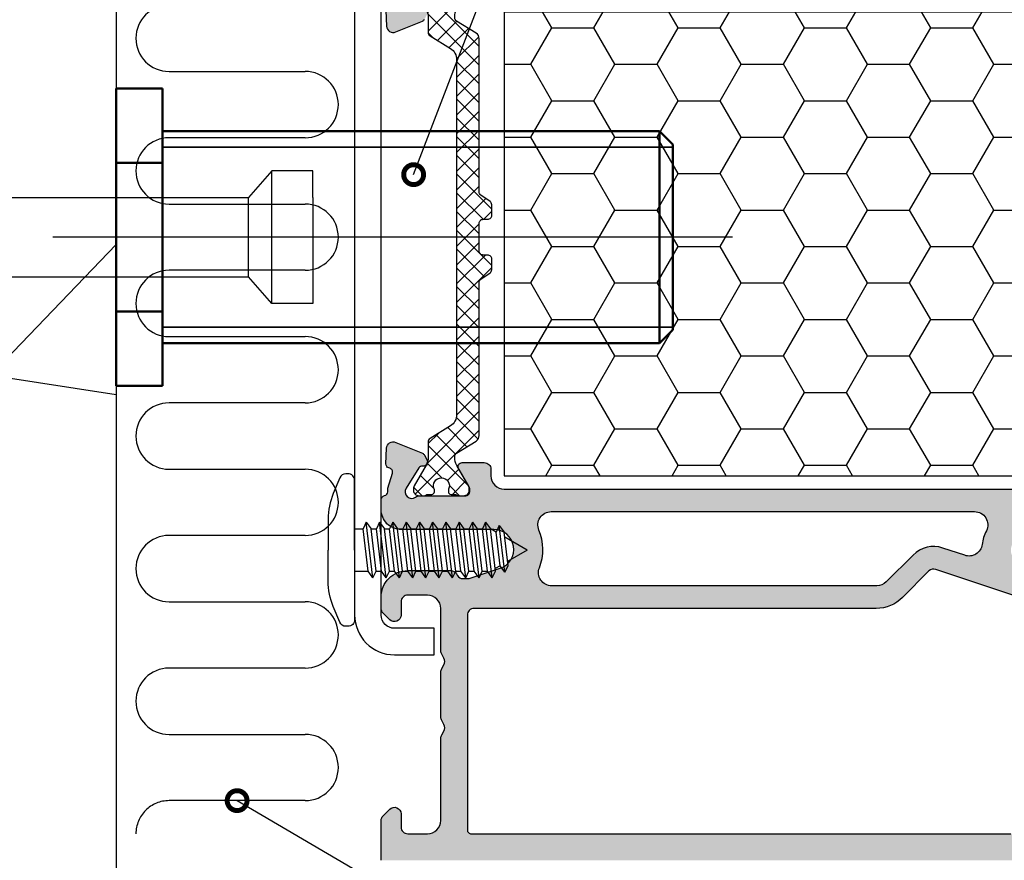
# Model space of a CAD drawing. Units: millimetres. Extents: x 0 to 2940, y -1188 to 594.
# Drawn here: x 2674 to 2749, y 223 to 286 of the extents above; entities that cross this region are included whole.
import ezdxf
from ezdxf import colors
from ezdxf.entities.mleader import LeaderData, LeaderLine
from ezdxf.enums import TextEntityAlignment as Align
from ezdxf.math import Vec2, Vec3

# ---------------------------------------------------------------- set-up
doc = ezdxf.new("R2010")
doc.units = ezdxf.units.MM
doc.header["$LTSCALE"] = 100
doc.linetypes.add('CENTER', pattern=[2, 1.25, -0.25, 0.25, -0.25])
doc.linetypes.add('DASHED', pattern=[0.75, 0.5, -0.25])
for name, color, linetype in [('1', 4, 'Continuous'), ('2', 2, 'CENTER'), ('5', 41, 'Continuous'), ('a4pursom1', 7, 'Continuous'), ('Eristesoiro', 7, 'Continuous'), ('LEIKKAUSVIIVAT', 2, 'Continuous'), ('Profiilinumerot', 7, 'Continuous')]:
    doc.layers.add(name, color=color, linetype=linetype)
doc.layers.add('Visible (ISO)', color=7, linetype='Continuous', lineweight=50)
doc.layers.add('Visible Narrow (ISO)', color=7, linetype='Continuous', lineweight=35)
doc.styles.add('Arial 1.8', font='arial.ttf', dxfattribs={"height": 1.8})
doc.styles.add('Profiilinumerot', font='arial.ttf', dxfattribs={"height": 2.5})

# ---------------------------------------------------------------- blocks, each defined once
blk = doc.blocks.new('_DotSmall')
at = {"color": 0, "linetype": 'ByBlock', "const_width": 0.5}
blk.add_lwpolyline([(-0.0625, 0, 1), (0.0625, 0, 1)], format="xyb", close=True, dxfattribs=at)
blk = doc.blocks.new('TPUR 36x41')
at = {"layer": 'Eristesoiro', "ltscale": 0.1}
h = blk.add_hatch(dxfattribs=at)
h.set_pattern_fill('ANSI37', color=2, scale=0.5)
h.paths.add_polyline_path([(41, 36), (0, 36), (0, 35), (41, 35)])
h = blk.add_hatch(dxfattribs=at)
h.set_pattern_fill('HONEY', color=2)
h.set_pattern_definition([(0, (-700.343, -195.3972), (4.7625, 2.749631), [3.175, -6.35]), (120, (-700.343, -195.3972), (-4.7625, 2.749631), [3.175, -6.35]), (60, (-700.343, -195.3972), (1e-08, 5.499261), [-6.35, 3.175])])
h.paths.add_polyline_path([(41, 35), (0, 35), (0, 0), (41, 0)])
at = {"layer": 'Eristesoiro', "color": 2, "ltscale": 0.1}
blk.add_line((0, 35), (41, 35), dxfattribs=at)
blk.add_lwpolyline([(0, 0), (41, 0), (41, 36), (0, 36)], close=True, dxfattribs=at)
blk = doc.blocks.new('357900')
at = {"ltscale": 0.1}
h = blk.add_hatch(dxfattribs=at)
h.set_pattern_fill('_USER', color=2, angle=315, double=1, pattern_type=0)
h.set_pattern_definition([(315, (-763.2576, -132.7373), (0.7071068, 0.7071068), []), (45, (-763.2576, -132.7373), (-0.7071068, 0.7071068), [])])
h.paths.add_polyline_path([(0.95, 32.882, -0.258618), (1.42, 33.73), (2.959, 34.692, 0.258618), (3.1, 34.946), (3.1, 36.104, -0.131652), (3.261, 36.704), (4.16, 38.261, 0.131652), (4.2, 38.411), (4.2, 38.598, 0.414214), (3.8, 38.998), (3.373, 38.998, 0.267949), (3.2, 38.898), (2.825, 38.898, 0.414214), (2.625, 38.698), (2.625, 38.587, 0.109552), (2.644, 38.502, -0.548663), (2.1, 37.648, -0.548663), (1.556, 38.502, 0.109552), (1.575, 38.587), (1.575, 38.698, 0.414214), (1.375, 38.898), (1, 38.898, 0.267949), (0.827, 38.998), (0.4, 38.998, 0.414214), (0, 38.598), (0, 38.419, 0.131652), (0.04, 38.269), (0.938, 36.715, -0.131652), (1.098, 36.115), (1.098, 36.054, -0.258618), (0.957, 35.799), (-0.515, 34.879, 0.258618), (-0.75, 34.455), (-0.75, 22.921, -0.244698), (-0.878, 22.675), (-1.572, 22.189, 0.244698), (-1.7, 21.943), (-1.7, 21.149, 0.414214), (-1.4, 20.849), (-1.05, 20.849, -0.414214), (-0.75, 20.549), (-0.75, 18.449, -0.414214), (-1.05, 18.149), (-1.4, 18.149, 0.414214), (-1.7, 17.849), (-1.7, 17.055, 0.244698), (-1.572, 16.81), (-0.878, 16.324, -0.244698), (-0.75, 16.078), (-0.75, 4.543, 0.258618), (-0.515, 4.119), (0.957, 3.199, -0.258618), (1.098, 2.945), (1.098, 2.884, -0.131652), (0.938, 2.284), (0.04, 0.73, 0.131652), (0, 0.58), (0, 0.4, 0.414214), (0.4, 0), (0.827, 0, 0.267949), (1, 0.1), (1.375, 0.1, 0.414214), (1.575, 0.3), (1.575, 0.412, 0.109552), (1.556, 0.496, -0.548663), (2.1, 1.35, -0.548663), (2.644, 0.496, 0.109552), (2.625, 0.412), (2.625, 0.3, 0.414214), (2.825, 0.1), (3.2, 0.1, 0.267949), (3.373, 0), (3.8, 0, 0.414214), (4.2, 0.4), (4.2, 0.588, 0.131652), (4.16, 0.738), (3.261, 2.295, -0.131652), (3.1, 2.895), (3.1, 4.052, 0.258618), (2.959, 4.307), (1.42, 5.268, -0.258618), (0.95, 6.116)])
blk.add_lwpolyline([(3.1, 35.242), (3.1, 36.104, -0.131652), (3.261, 36.704), (4.16, 38.261, 0.131652), (4.2, 38.411), (4.2, 38.598, 0.414214), (3.8, 38.998), (3.373, 38.998, 0.267949), (3.2, 38.898), (2.825, 38.898, 0.414214), (2.625, 38.698), (2.625, 38.587, 0.109552), (2.644, 38.502, -0.548663), (2.1, 37.648, -0.548663), (1.556, 38.502, 0.109552), (1.575, 38.587), (1.575, 38.698, 0.414214), (1.375, 38.898), (1, 38.898, 0.267949), (0.827, 38.998), (0.4, 38.998, 0.414214), (0, 38.598), (0, 38.419, 0.131652), (0.04, 38.269), (0.938, 36.715, -0.131652), (1.098, 36.115), (1.098, 36.054, -0.258618), (0.957, 35.799), (-0.515, 34.879, 0.258618), (-0.75, 34.455), (-0.75, 22.921, -0.244698), (-0.878, 22.675), (-1.572, 22.189, 0.244698), (-1.7, 21.943), (-1.7, 21.149, 0.414214), (-1.4, 20.849), (-1.05, 20.849, -0.414214), (-0.75, 20.549), (-0.75, 18.449, -0.414214), (-1.05, 18.149), (-1.4, 18.149, 0.414214), (-1.7, 17.849), (-1.7, 17.055, 0.244698), (-1.572, 16.81), (-0.878, 16.324, -0.244698), (-0.75, 16.078), (-0.75, 4.543, 0.258618), (-0.515, 4.119), (0.957, 3.199, -0.258618), (1.098, 2.945), (1.098, 2.884, -0.131652), (0.938, 2.284), (0.04, 0.73, 0.131652), (0, 0.58), (0, 0.4, 0.414214), (0.4, 0), (0.827, 0, 0.267949), (1, 0.1), (1.375, 0.1, 0.414214), (1.575, 0.3), (1.575, 0.412, 0.109552), (1.556, 0.496, -0.548663), (2.1, 1.35, -0.548663), (2.644, 0.496, 0.109552), (2.625, 0.412), (2.625, 0.3, 0.414214), (2.825, 0.1), (3.2, 0.1, 0.267949), (3.373, 0), (3.8, 0), (3.373, 0), (3.8, 0, 0.414214), (4.2, 0.4), (4.2, 0.588, 0.131652), (4.16, 0.738), (3.261, 2.295, -0.131652), (3.1, 2.895), (3.1, 4.052, 0.258618), (2.959, 4.307), (1.42, 5.268, -0.258618), (0.95, 6.116), (0.95, 32.882, -0.258618), (1.42, 33.73), (2.959, 34.692, 0.258618), (3.1, 34.946), (3.1, 36.104)], format="xyb")
blk = doc.blocks.new('*U196')
at = {"ltscale": 0.1, "true_color": 0x939598}
h = blk.add_hatch(color=252, dxfattribs=at)
h.dxf.hatch_style = 1
h.paths.add_polyline_path([(75, 94), (0, 94), (0, 91, 0.198912), (0.146, 90.646), (0.646, 90.146, 0.668179), (1.5, 90.5), (1.5, 91.5, -0.414214), (2, 92), (3.5, 92, -0.414214), (4.5, 91), (4.5, 84.788, 0.131652), (4.567, 84.538), (4.733, 84.25, -0.267949), (4.733, 83.75), (4.567, 83.462, 0.131652), (4.5, 83.212), (4.5, 75, -0.414214), (3.5, 74), (2, 74, -0.414214), (1.5, 74.5), (1.5, 75.5, 0.668179), (0.646, 75.854), (0.146, 75.354, 0.198912), (0, 75), (0, 74.15, 0.414214), (2, 72.15), (5.25, 72.15, 0.265768), (5.681, 72.396), (5.744, 72.504, -0.265768), (6.175, 72.75), (6.566, 72.75, -0.080739), (6.724, 72.724), (8.975, 71.973, -0.850586), (8.5, 69.05), (1.5, 69.05, 0.414214), (0, 67.55), (0, 66.792, 0.366092), (0.25, 66.496, -0.366092), (0.5, 66.2), (0.5, 65.926), (0.849, 64.806, -0.414214), (0.652, 64.43), (0.571, 64.405, 0.339454), (0.36, 64.106), (0.408, 62.918, 0.520567), (1.097, 62.476), (3.116, 63.304, 0.176327), (3.267, 63.442), (3.471, 63.829, 0.57735), (3.193, 64.268), (3.11, 64.265, -0.267949), (2.844, 64.404), (1.878, 65.933, -0.832965), (2.6, 66.6, 0.162278), (2.9, 66.5), (6.378, 66.5, -0.414214), (6.678, 66.2), (6.678, 65.981, -0.131652), (6.637, 65.831), (5.84, 64.45, 0.57735), (6.1, 64), (7.778, 64, 0.414214), (8.278, 64.5), (8.278, 65, -0.414214), (9.278, 66), (50.222, 66, -0.414214), (51.222, 65), (51.222, 64.5, 0.414214), (51.722, 64), (53.4, 64, 0.57735), (53.66, 64.45), (52.863, 65.831, -0.131652), (52.822, 65.981), (52.822, 66.2, -0.414214), (53.122, 66.5), (56.6, 66.5, 0.162278), (56.9, 66.6, -0.712437), (57.683, 66.071), (56.659, 64.41, -0.274153), (56.39, 64.265), (56.307, 64.268, 0.57735), (56.029, 63.829), (56.233, 63.442, 0.176327), (56.384, 63.304), (58.403, 62.476, 0.520567), (59.092, 62.918), (59.14, 64.106, 0.339454), (58.929, 64.405), (58.848, 64.43, -0.414214), (58.651, 64.806), (59, 65.926), (59, 66.2, -0.366092), (59.25, 66.496, 0.366092), (59.5, 66.792), (59.5, 67.31, 0.221695), (59.143, 68.076), (58.121, 68.933, 0.176327), (57.8, 69.05), (49.679, 69.05, -0.109518), (49.257, 69.144), (48.077, 69.694, -0.668179), (48.158, 71.54), (51.4, 72.72, -0.087489), (51.571, 72.75), (52.776, 72.75, -0.267949), (53.209, 72.5), (53.267, 72.4, 0.267949), (53.7, 72.15), (55, 72.15, 0.131652), (55.25, 72.217), (55.971, 72.633, -0.131652), (56.221, 72.7), (56.805, 72.7, -0.267949), (57.238, 72.45), (57.267, 72.4, 0.267949), (57.7, 72.15), (57.8, 72.15, 0.176327), (58.121, 72.267), (59.143, 73.124, 0.221695), (59.5, 73.89), (59.5, 88.046, -0.327538), (59.85, 88.523, 0.733799), (59.85, 89.477, -0.327538), (59.5, 89.954), (59.5, 91, -0.414214), (60.5, 92), (61.5, 92, -0.414214), (62.5, 91), (62.5, 90, 0.414214), (63.5, 89), (64.55, 89, 0.414214), (65.2, 89.65, 0.414223), (64.55, 90.3), (64.3, 90.3, -0.414214), (63.8, 90.8), (63.8, 91.4, -0.414214), (64.8, 92.4), (72.7, 92.4, -0.414214), (73.7, 91.4), (73.7, 90.8, -0.414214), (73.2, 90.3), (72.85, 90.3, 0.414214), (72.2, 89.65, 0.414223), (72.85, 89), (75, 89)])
h.paths.add_polyline_path([(6.8, 92), (57.2, 92, -0.414214), (57.5, 91.7), (57.5, 88.707, -0.198912), (57.354, 88.354), (57.146, 88.146, 0.198912), (57, 87.793), (57, 84.783, 0.131652), (57.067, 84.533), (57.23, 84.25, -0.267949), (57.23, 83.75), (57.067, 83.467, 0.131652), (57, 83.217), (57, 76.214, 0.201513), (57.15, 75.857, -0.201513), (57.3, 75.5, -0.414214), (56.8, 75), (7, 75, -0.414214), (6.5, 75.5), (6.5, 91.7, -0.414214)], flags=16)
h.paths.add_polyline_path([(12.862, 73.3), (44.659, 73.3, -0.542257), (45.574, 71.895, 0.225235), (45.646, 69.152, -0.559434), (44.754, 67.7), (12.821, 67.7, -0.538331), (11.901, 69.094, 0.199093), (11.934, 71.928, -0.530926)], flags=16)
h.paths.add_polyline_path([(48.158, 22.46, -0.668179), (48.077, 24.306), (49.257, 24.856, -0.109518), (49.679, 24.95), (57.8, 24.95, 0.176327), (58.121, 25.067), (59.143, 25.924, 0.221695), (59.5, 26.69), (59.5, 27.208, 0.366092), (59.25, 27.504, -0.366092), (59, 27.8), (59, 28.074), (58.651, 29.194, -0.414214), (58.848, 29.57), (58.929, 29.595, 0.339454), (59.14, 29.894), (59.092, 31.082, 0.520567), (58.403, 31.524), (56.384, 30.696, 0.176327), (56.233, 30.558), (56.029, 30.171, 0.57735), (56.307, 29.732), (56.39, 29.735, -0.267949), (56.656, 29.596), (57.622, 28.067, -0.832965), (56.9, 27.4, 0.162278), (56.6, 27.5), (53.122, 27.5, -0.414214), (52.822, 27.8), (52.822, 28.019, -0.131652), (52.863, 28.169), (53.66, 29.55, 0.57735), (53.4, 30), (51.722, 30, 0.414214), (51.222, 29.5), (51.222, 29, -0.414214), (50.222, 28), (9.278, 28, -0.414214), (8.278, 29), (8.278, 29.5, 0.414214), (7.778, 30), (6.1, 30, 0.57735), (5.84, 29.55), (6.637, 28.169, -0.131652), (6.678, 28.019), (6.678, 27.8, -0.414214), (6.378, 27.5), (2.9, 27.5, 0.162278), (2.6, 27.4, -0.832965), (1.878, 28.067), (2.844, 29.596, -0.267949), (3.11, 29.735), (3.193, 29.732, 0.57735), (3.471, 30.171), (3.267, 30.558, 0.176327), (3.116, 30.696), (1.097, 31.524, 0.520567), (0.408, 31.082), (0.36, 29.894, 0.339454), (0.571, 29.595), (0.652, 29.57, -0.414214), (0.849, 29.194), (0.5, 28.074), (0.5, 27.8, -0.366092), (0.25, 27.504, 0.366092), (0, 27.208), (0, 26.45, 0.414214), (1.5, 24.95), (8.5, 24.95, -0.850586), (8.975, 22.027), (6.724, 21.276, -0.080739), (6.566, 21.25), (6.175, 21.25, -0.265768), (5.744, 21.496), (5.681, 21.604, 0.265768), (5.25, 21.85), (2, 21.85, 0.414214), (0, 19.85), (0, 19, 0.198912), (0.146, 18.646), (0.646, 18.146, 0.668179), (1.5, 18.5), (1.5, 19.5, -0.414214), (2, 20), (3.5, 20, -0.414214), (4.5, 19), (4.5, 15.788, 0.131652), (4.567, 15.538), (4.733, 15.25, -0.267949), (4.733, 14.75), (4.567, 14.462, 0.131652), (4.5, 14.212), (4.5, 10.788, 0.131652), (4.567, 10.538), (4.733, 10.25, -0.267949), (4.733, 9.75), (4.567, 9.462, 0.131652), (4.5, 9.212), (4.5, 3, -0.414214), (3.5, 2), (2, 2, -0.414214), (1.5, 2.5), (1.5, 3.5, 0.668179), (0.646, 3.854), (0.146, 3.354, 0.198912), (0, 3), (0, 0), (50, 0), (50, 10, -0.414214), (50.5, 10.5), (59.5, 10.5, 0.414214), (60.5, 11.5, 0.317837), (59.833, 12.443, -0.317837), (59.5, 12.914), (59.5, 20.11, 0.221695), (59.143, 20.876), (58.121, 21.733, 0.176327), (57.8, 21.85), (57.7, 21.85, 0.267949), (57.267, 21.6), (57.238, 21.55, -0.267949), (56.805, 21.3), (56.221, 21.3, -0.131652), (55.971, 21.367), (55.25, 21.783, 0.131652), (55, 21.85), (53.7, 21.85, 0.267949), (53.267, 21.6), (53.209, 21.5, -0.267949), (52.776, 21.25), (51.571, 21.25, -0.087489), (51.4, 21.28)])
h.paths.add_polyline_path([(44.019, 23.003), (42.374, 23.554, 0.28448), (40.119, 23.023), (38.089, 20.993, -0.198912), (37.382, 20.7), (12.862, 20.7, -0.530926), (11.934, 22.072, 0.199093), (11.901, 24.906, -0.538331), (12.821, 26.3), (44.754, 26.3, -0.559434), (45.646, 24.848, 0.084663), (45.328, 23.82, -0.471527)], flags=16)
h.paths.add_polyline_path([(53.447, 18.052, 0.080985), (53.764, 18), (56.5, 18, -0.414214), (57, 17.5), (57, 15.957, 0.182676), (57.125, 15.626, -0.182676), (57.25, 15.296), (57.25, 14.704, -0.182676), (57.125, 14.374, 0.182676), (57, 14.043), (57, 13, -0.414214), (56.5, 12.5), (50.5, 12.5, 0.414214), (48, 10), (48, 2.5, -0.414214), (47.5, 2), (6.8, 2, -0.414214), (6.5, 2.3), (6.5, 4.2), (6.5, 18.5, -0.414214), (7, 19), (37.34, 19, 0.198912), (39.32, 19.82), (41.321, 21.821, -0.28448), (41.834, 21.942)], flags=16)
at = {"layer": 'a4pursom1'}
for points in [[(0.36, 64.106), (0.408, 62.918, 0.520567), (1.097, 62.476), (3.116, 63.304, 0.176327), (3.267, 63.442)], [(0, 0), (0, 3, -0.198912), (0.146, 3.354), (0.646, 3.854, -0.668179), (1.5, 3.5), (1.5, 2.5, 0.414214), (2, 2), (3.5, 2, 0.414214), (4.5, 3), (4.5, 9.212, -0.131652), (4.567, 9.462), (4.733, 9.75, 0.267949), (4.733, 10.25), (4.567, 10.538, -0.131652), (4.5, 10.788), (4.5, 14.212, -0.131652), (4.567, 14.462), (4.733, 14.75, 0.267949), (4.733, 15.25), (4.567, 15.538, -0.131652), (4.5, 15.788), (4.5, 19, 0.414214), (3.5, 20), (2, 20, 0.414214), (1.5, 19.5), (1.5, 18.5, -0.668179), (0.646, 18.146), (0.146, 18.646, -0.198912), (0, 19), (0, 19.85, -0.414214), (2, 21.85), (5.25, 21.85, -0.265768), (5.681, 21.604), (5.744, 21.496, 0.265768), (6.175, 21.25), (6.566, 21.25, 0.080739), (6.724, 21.276), (8.975, 22.027, 0.850586), (8.5, 24.95), (1.5, 24.95, -0.414214), (0, 26.45), (0, 27.208, -0.366092), (0.25, 27.504, 0.366092), (0.5, 27.8), (0.5, 28.074), (0.849, 29.194, 0.414214), (0.652, 29.57), (0.571, 29.595, -0.339454), (0.36, 29.894), (0.408, 31.082, -0.520567), (1.097, 31.524), (3.116, 30.696, -0.176327), (3.267, 30.558), (3.471, 30.171, -0.57735), (3.193, 29.732), (3.11, 29.735, 0.267949), (2.844, 29.596), (1.878, 28.067, 0.832965), (2.6, 27.4, -0.162278), (2.9, 27.5), (6.378, 27.5, 0.414214), (6.678, 27.8), (6.678, 28.019, 0.131652), (6.637, 28.169), (5.84, 29.55, -0.57735), (6.1, 30), (7.778, 30, -0.414214), (8.278, 29.5), (8.278, 29, 0.414214), (9.278, 28), (50.222, 28, 0.414214)], [(53.447, 18.052), (41.834, 21.942, 0.28448), (41.321, 21.821), (39.32, 19.82, -0.198912), (37.34, 19), (7, 19, 0.414214), (6.5, 18.5), (6.5, 4.2), (6.5, 2.3, 0.414214), (6.8, 2), (47.5, 2, 0.414214)]]:
    blk.add_lwpolyline(points, format="xyb", dxfattribs=at)
blk.add_lwpolyline([(42.374, 23.554, 0.28448), (40.119, 23.023), (38.089, 20.993, -0.198912), (37.382, 20.7), (12.862, 20.7, -0.530926), (11.934, 22.072, 0.199093), (11.901, 24.906, -0.538331), (12.821, 26.3), (44.754, 26.3, -0.559434), (45.646, 24.848, 0.084663), (45.328, 23.82, -0.471527), (44.019, 23.003)], format="xyb", close=True, dxfattribs=at)
at = {"ltscale": 0.1, "rotation": 180}
blk.add_blockref('357900', (6.643, 66.5), dxfattribs=at)
at = {"ltscale": 0.1}
blk.add_blockref('TPUR 36x41', (9.278, 29), dxfattribs=at)
at = {"layer": 'Profiilinumerot', "style": 'Profiilinumerot', "text_generation_flag": 6, "flags": 8}
blk.add_attdef('PROFIILINUMERO', text='', height=5, rotation=180, dxfattribs=at).set_placement((25, -6), align=Align.TOP_CENTER)
blk = doc.blocks.new('adjufix')
at = {"color": 2, "linetype": 'CENTER'}
blk.add_line((28.726, 0), (-22.544, 0), dxfattribs=at)
at = {"layer": 'Visible (ISO)', "color": 2}
for p, q in [((-17.768, 11.223), (-17.768, 5.612)), ((-14.268, 11.223), (-17.768, 11.223)), ((-14.268, 7.963), (-14.268, 11.223)), ((-14.268, 8), (23.232, 8)), ((-14.268, -3.26), (-14.268, 7.963)), ((23.232, 8), (24.232, 7)), ((-17.768, 5.612), (-17.768, -5.612)), ((-14.268, 5.612), (-17.768, 5.612)), ((-14.268, -11.223), (-14.268, -3.26)), ((-17.768, -5.612), (-17.768, -11.223)), ((-14.268, -5.612), (-17.768, -5.612)), ((24.232, -7), (23.232, -8)), ((-14.268, -8), (23.232, -8)), ((-14.268, -11.223), (-17.768, -11.223))]:
    blk.add_line(p, q, dxfattribs=at)
at = {"layer": 'Visible (ISO)', "color": 2, "extrusion": (0, 0, -1)}
for centre, major_axis, start_param, end_param in [((23.232, 0), (0, -8), 3.136654, 6.278246), ((24.232, 0), (0, 7), 0.000254, 3.141846)]:
    blk.add_ellipse(centre, major_axis=major_axis, ratio=0.00001, start_param=start_param, end_param=end_param, dxfattribs=at)
at = {"layer": 'Visible Narrow (ISO)', "color": 2, "linetype": 'DASHED'}
for p, q in [((-14.268, 6.795), (24.232, 6.795)), ((24.232, -6.794), (-14.268, -6.794))]:
    blk.add_line(p, q, dxfattribs=at)
blk = doc.blocks.new('Adjufic levy 16 94-44')
at = {"layer": '1', "color": 3}
blk.add_lwpolyline([(29.499, -4), (29.499, -1, 0.414214), (28.499, 0), (0, 0), (-28.499, 0, 0.414214), (-29.499, -1), (-29.499, -4), (-31.499, -4), (-31.499, -1, -0.414214), (-28.499, 2), (0, 2), (28.499, 2, -0.414214), (31.499, -1), (31.499, -4)], format="xyb", close=True, dxfattribs=at)
blk = doc.blocks.new('leru4_2x13')
at = {"color": 2}
for p, q in [((-11.329, 1.679), (-11.572, 1.179)), ((-11.329, 1.679), (-10.909, -1.854)), ((-11.329, 1.679), (-10.967, 1.179)), ((-10.379, 2.1), (-10.622, 1.6)), ((-10.622, 1.6), (-10.241, -1.6)), ((-10.379, 2.1), (-9.879, -2.1)), ((-10.379, 2.1), (-10.018, 1.6)), ((-10.018, 1.6), (-9.637, -1.6)), ((-9.622, 1.6), (-10.018, 1.6)), ((-9.379, 2.1), (-9.622, 1.6)), ((-9.622, 1.6), (-9.241, -1.6)), ((-9.379, 2.1), (-8.879, -2.1)), ((-9.379, 2.1), (-9.017, 1.6)), ((-9.017, 1.6), (-8.636, -1.6)), ((-8.622, 1.6), (-9.017, 1.6)), ((-8.379, 2.1), (-8.622, 1.6)), ((-8.622, 1.6), (-8.241, -1.6)), ((-8.379, 2.1), (-7.879, -2.1)), ((-8.379, 2.1), (-8.017, 1.6)), ((-8.017, 1.6), (-7.636, -1.6)), ((-7.621, 1.6), (-8.017, 1.6)), ((-7.379, 2.1), (-7.621, 1.6)), ((-7.621, 1.6), (-7.24, -1.6)), ((-7.379, 2.1), (-6.879, -2.1)), ((-7.379, 2.1), (-7.017, 1.6)), ((-7.017, 1.6), (-6.636, -1.6)), ((-6.621, 1.6), (-7.017, 1.6)), ((-6.379, 2.1), (-6.621, 1.6)), ((-6.621, 1.6), (-6.24, -1.6)), ((-6.379, 2.1), (-5.879, -2.1)), ((-6.379, 2.1), (-6.017, 1.6)), ((-6.017, 1.6), (-5.636, -1.6)), ((-5.621, 1.6), (-6.017, 1.6)), ((-5.379, 2.1), (-5.621, 1.6)), ((-5.621, 1.6), (-5.24, -1.6)), ((-5.379, 2.1), (-4.879, -2.1)), ((-5.379, 2.1), (-5.017, 1.6)), ((-5.017, 1.6), (-4.636, -1.6)), ((-4.621, 1.6), (-5.017, 1.6)), ((-4.378, 2.1), (-4.621, 1.6)), ((-4.621, 1.6), (-4.24, -1.6)), ((-4.378, 2.1), (-3.878, -2.1)), ((-4.378, 2.1), (-4.017, 1.6)), ((-4.017, 1.6), (-3.636, -1.6)), ((-3.621, 1.6), (-4.017, 1.6)), ((-3.378, 2.1), (-3.621, 1.6)), ((-3.621, 1.6), (-3.24, -1.6)), ((-3.378, 2.1), (-2.878, -2.1)), ((-3.378, 2.1), (-3.017, 1.6)), ((-3.017, 1.6), (-2.636, -1.6)), ((-2.621, 1.6), (-3.017, 1.6)), ((-2.378, 2.1), (-2.621, 1.6)), ((-2.621, 1.6), (-2.24, -1.6)), ((-2.378, 2.1), (-1.878, -2.1)), ((-2.378, 2.1), (-2.017, 1.6)), ((-2.017, 1.6), (-1.636, -1.6)), ((-1.621, 1.6), (-2.017, 1.6)), ((-1.378, 2.1), (-1.621, 1.6)), ((-1.621, 1.6), (-1.24, -1.6)), ((-1.378, 2.1), (-0.878, -2.1)), ((-1.378, 2.1), (-1.016, 1.6)), ((-1.016, 1.6), (-0.635, -1.6)), ((-0.621, 1.6), (-1.016, 1.6)), ((0, 1.6), (-1.015, 1.6)), ((-13, 0), (-11.533, 0.851)), ((-11.572, 1.179), (-11.27, -1.354)), ((-10.967, 1.179), (-10.597, 1.394)), ((-10.967, 1.179), (-10.666, -1.354)), ((-13, 0), (-11.315, -0.977)), ((-10.909, -1.854), (-11.27, -1.354)), ((-10.909, -1.854), (-10.666, -1.354)), ((-10.666, -1.354), (-10.241, -1.6)), ((-9.879, -2.1), (-10.241, -1.6)), ((-9.879, -2.1), (-9.637, -1.6)), ((-9.241, -1.6), (-9.637, -1.6)), ((-8.879, -2.1), (-9.241, -1.6)), ((-8.879, -2.1), (-8.636, -1.6)), ((-8.241, -1.6), (-8.636, -1.6)), ((-7.879, -2.1), (-8.241, -1.6)), ((-7.879, -2.1), (-7.636, -1.6)), ((-7.24, -1.6), (-7.636, -1.6)), ((-6.879, -2.1), (-7.24, -1.6)), ((-6.879, -2.1), (-6.636, -1.6)), ((-6.24, -1.6), (-6.636, -1.6)), ((-5.879, -2.1), (-6.24, -1.6)), ((-5.879, -2.1), (-5.636, -1.6)), ((-5.24, -1.6), (-5.636, -1.6)), ((-4.879, -2.1), (-5.24, -1.6)), ((-4.879, -2.1), (-4.636, -1.6)), ((-4.24, -1.6), (-4.636, -1.6)), ((-3.878, -2.1), (-4.24, -1.6)), ((-3.878, -2.1), (-3.636, -1.6)), ((-3.24, -1.6), (-3.636, -1.6)), ((-2.878, -2.1), (-3.24, -1.6)), ((-2.878, -2.1), (-2.636, -1.6)), ((-2.24, -1.6), (-2.636, -1.6)), ((-1.878, -2.1), (-2.24, -1.6)), ((-1.878, -2.1), (-1.636, -1.6)), ((-1.24, -1.6), (-1.636, -1.6)), ((-0.878, -2.1), (-1.24, -1.6)), ((-0.878, -2.1), (-0.635, -1.6)), ((-0.24, -1.6), (-0.635, -1.6)), ((0, -1.6), (-0.634, -1.6)), ((-0.238, -1.6), (-0.634, -1.6))]:
    blk.add_line(p, q, dxfattribs=at)
for points in [[(0, 0), (0, 5.25, -0.414214), (0.5, 5.75), (0.666, 5.75, -0.303213), (1.128, 5.442), (1.618, 4.259, -0.098615), (2, 2.343), (2, 0)], [(0, 0), (0, -5.25, 0.414214), (0.5, -5.75), (0.666, -5.75, 0.303213), (1.128, -5.442), (1.618, -4.259, 0.098615), (2, -2.343), (2, 0)]]:
    blk.add_lwpolyline(points, format="xyb", dxfattribs=at)
blk = doc.blocks.new('Betoniruuvi 6x120')
at = {"layer": '1'}
for p, q in [((1.75, 5), (0, 3)), ((4.845, 5), (1.75, 5)), ((1.75, -5), (1.75, 5)), ((4.845, 3), (4.845, 5)), ((-114.307, 3), (0, 3)), ((0, -3), (0, 3)), ((4.845, 3), (4.845, -3)), ((-114.307, -3), (0, -3)), ((1.75, -5), (0, -3)), ((4.845, -3), (4.845, -5)), ((4.845, -5), (1.75, -5))]:
    blk.add_line(p, q, dxfattribs=at)
blk = doc.blocks.new('Betoniseinäliittymä')
h = blk.add_hatch()
h.set_pattern_fill('AR-CONC', color=256, scale=0.5)
h.set_pattern_definition([(50, (-2005.404, -745.916), (91.0923, -7.9695), [9.525, -104.775]), (355, (-2005.4, -745.92), (-17.6217, 95.5284), [7.62, -83.8203]), (100.4514, (-1997.81, -746.58), (73.4706, 87.559), [8.095, -89.045]), (46.184, (-2005.4, -720.52), (135.5395, -21.021), [14.2875, -157.1625]), (96.6356, (-1994.11, -722.27), (118.702, 123.713), [12.1425, -133.568]), (351.184, (-2005.4, -720.52), (118.702, 123.713), [11.43, -125.73]), (21, (-1992.704, -726.866), (75.8072, -51.1326), [9.525, -104.775]), (326, (-1992.7, -726.87), (30.901, 92.094), [7.62, -83.82]), (71.4514, (-1986.39, -731.13), (106.7082, 40.9614), [8.095, -89.045]), (37.5, (-2005.404, -745.916), (1.5443, 42.2775), [0, -82.804, 0, -85.09, 0, -84.1375]), (7.5, (-2005.404, -745.916), (33.4098, 50.0903), [0, -48.514, 0, -80.899, 0, -32.0675]), (327.5, (-2033.725, -745.916), (67.7953, -2.86437), [0, -31.75, 0, -99.06, 0, -131.445]), (317.5, (-2046.425, -745.916), (74.0646, 12.7132), [0, -41.275, 0, -65.786, 0, -93.345])])
h.paths.add_polyline_path([(-67.376, 127), (0, 127), (0, -127), (-67.376, -127)])
at = {"layer": '1', "color": 4}
blk.add_lwpolyline([(0, 127), (0, -127)], dxfattribs=at)
at = {"layer": '2'}
blk.add_lwpolyline([(4, 17.5, 1), (4, 12.5), (14.269, 12.5, -1), (14.269, 7.5), (4, 7.5, 1), (4, 2.5), (14.269, 2.5, -1), (14.269, -2.5), (4, -2.5, 1), (4, -7.5), (14.269, -7.5, -1), (14.269, -12.5), (4, -12.5, 1), (4, -17.5), (14.269, -17.5, -1), (14.269, -22.5), (4, -22.5, 1), (4, -27.5), (14.269, -27.5, -1), (14.269, -32.5), (4, -32.5, 1), (4, -37.5), (14.269, -37.5, -1), (14.269, -42.5), (4, -42.5, 0.414214), (1.5, -45)], format="xyb", dxfattribs=at)
blk = doc.blocks.new('DET_betoniseinäliittymä_adjufix 16')
for name, p in [('Betoniseinäliittymä', (-20, -47)), ('*U196', (0, -94)), ('Betoniruuvi 6x120', (-10, -47))]:
    blk.add_blockref(name, p)
at = {"xscale": -1, "rotation": 90}
blk.add_blockref('Adjufic levy 16 94-44', (0, -46.999), dxfattribs=at)
at = {"layer": '5', "color": 3}
blk.add_blockref('adjufix', (-2.232, -47), dxfattribs=at)
at = {"layer": 'LEIKKAUSVIIVAT', "color": 3, "rotation": 180}
blk.add_blockref('leru4_2x13', (-2, -70.6), dxfattribs=at)

msp = doc.modelspace()

# ---------------------------------------------------------------- block references
msp.add_blockref('DET_betoniseinäliittymä_adjufix 16', (2701.5, 317))

# ---------------------------------------------------------------- leaders
at = {"color": 2, "ltscale": 0.1}
ml = msp.add_multileader_mtext('Standard', dxfattribs=at)
ml.set_content('Adjufix säätöholkki M16x38', color=2, style='Arial 1.8')
ml.set_leader_properties(color=2, linetype='Continuous')
ml.set_arrow_properties(name='DOTSMALL')
ml.build(insert=Vec2(0, 0))
ml.multileader.update_dxf_attribs({"text_left_attachment_type": 5, "text_right_attachment_type": 5, "dogleg_length": 0.36, "arrow_head_size": 3, "scale": 2})
ctx = ml.context
ctx.base_point, ctx.scale, ctx.char_height, ctx.arrow_head_size, ctx.landing_gap_size, ctx.plane_origin = Vec3(2724.72, 327), 2, 3.6, 3, 0.18, Vec3(2841.782, 336.46)
ctx.left_attachment, ctx.right_attachment = 5, 5
notes = []
notes.append((ctx, [(1, (1, 1, 0), (2724, 327), (1, 0), 0.72, [(1, [(2703.948, 274.715)], 0, [])])]))
ctx.mtext.insert, ctx.mtext.flow_direction = Vec3(2724.9, 331.72), 5
ml = msp.add_multileader_mtext('Standard', dxfattribs=at)
ml.set_content('Soudafoam FR HY', color=2, style='Arial 1.8')
ml.set_leader_properties(color=2, linetype='Continuous')
ml.set_arrow_properties(name='DOTSMALL')
ml.build(insert=Vec2(0, 0))
ml.multileader.update_dxf_attribs({"text_left_attachment_type": 5, "text_right_attachment_type": 5, "dogleg_length": 0.36, "arrow_head_size": 3, "scale": 2})
ctx = ml.context
ctx.base_point, ctx.scale, ctx.char_height, ctx.arrow_head_size, ctx.landing_gap_size, ctx.plane_origin = Vec3(2724.72, 208), 2, 3.6, 3, 0.18, Vec3(2849.359, 211.536)
ctx.left_attachment, ctx.right_attachment = 5, 5
notes.append((ctx, [(1, (1, 1, 0), (2724, 208), (1, 0), 0.72, [(1, [(2690.635, 227.5)], 0, [])])]))
ctx.mtext.insert, ctx.mtext.flow_direction = Vec3(2724.9, 212.381), 5
for ctx, leaders in notes:
    for number, flags, end, landing, length, lines in leaders:
        leader = LeaderData()
        leader.index, (leader.has_last_leader_line, leader.has_dogleg_vector, leader.attachment_direction) = number, flags
        leader.last_leader_point, leader.dogleg_vector, leader.dogleg_length = Vec3(end), Vec3(landing), length
        for number, points, colour, breaks in lines:
            line = LeaderLine()
            line.index, line.vertices, line.color, line.breaks = number, Vec3.list(points), colors.encode_raw_color(colour), breaks
            leader.lines.append(line)
        ctx.leaders.append(leader)

doc.saveas('drawing.dxf')
